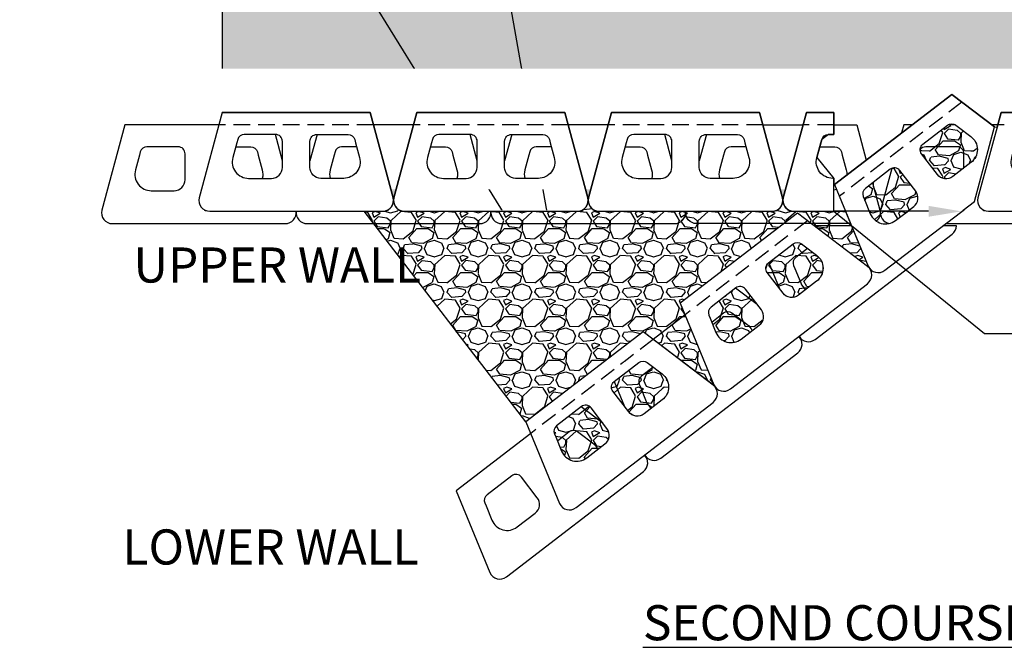
# Model space of a CAD drawing. Units: inches. Extents: x -709 to 15838, y -5659 to -4437.
# Drawn here: x 3970 to 4060, y -4968 to -4911 of the extents above; entities that cross this region are included whole.
import ezdxf
from ezdxf import colors
from ezdxf.entities.mleader import LeaderData, LeaderLine
from ezdxf.math import Vec2, Vec3

# ---------------------------------------------------------------- set-up
doc = ezdxf.new("R2010")
doc.units = ezdxf.units.IN
doc.header["$LTSCALE"] = 12
doc.header["$MEASUREMENT"] = 0
doc.linetypes.add('DASHED', pattern=[0.75, 0.5, -0.25])
doc.layers.add('W-HTCH-LITE', color=9, linetype='Continuous', lineweight=5)
for name, color, linetype in [('W-HTCH-VLTE', 19, 'Continuous'), ('W-LINE-HEVY', 3, 'Continuous'), ('W-LINE-LITE', 1, 'Continuous'), ('W-LINE-MEDM', 2, 'Continuous'), ('W-TEXT-MEDM', 1, 'Continuous')]:
    doc.layers.add(name, color=color, linetype=linetype)
doc.styles.add('AWS NOTES', font='arial.ttf', dxfattribs={"height": 3})
pattern_1 = [(228.0127875, (2.88, 4), (-32, -36), [0.538144, -53.2763522]), (184.9697407, (2.52, 3.6), (48, 4), [0.923472, -91.423699]), (132.510447, (1.6, 3.52), (40, -44), [0.651152, -64.4641304]), (267.273689, (0.04, 2.52), (4, 80), [0.840952, -83.2542322]), (292.8336542, (0, 1.68), (-20, 48), [0.82462, -81.6374925]), (357.273689, (0.32, 0.92), (-80, 4), [0.840952, -83.2542322]), (37.6942405, (1.16, 0.88), (-52, -40), [1.112116, -110.0993942]), (72.2553284, (2.04, 1.56), (28, 88), [1.049952, -103.945286]), (121.4295656, (2.36, 2.56), (-32, 52), [0.8438, -83.5362924]), (175.2363583, (1.92, 3.28), (44, -4), [0.963328, -47.2030503]), (222.3974378, (0.96, 3.36), (-48, -44), [1.245792, -123.3335]), (138.814075, (4, 2.48), (-28, 24), [0.425204, -42.0953793]), (171.4692344, (3.68, 2.76), (52, -8), [0.808948, -80.0860457]), (225, (2.88, 2.88), (-4e-16, -4), [0.565684, -5.0911702]), (203.1985905, (2.6, 3.36), (20, 8), [0.304632, -30.1584604]), (291.80141, (2.32, 3.24), (-4, 12), [0.430812, -21.1098472]), (30.963757, (2.48, 2.84), (12, 8), [0.699716, -22.6240916]), (161.565051, (3.08, 3.2), (8, -4), [0.505964, -12.1431466]), (16.3895403, (0, 3.24), (40, 12), [0.7088, -70.1713806]), (70.346176, (0.68, 3.44), (-16, -44), [0.594644, -58.869631]), (293.1985905, (3.08, 4), (-8, 20), [0.60926, -29.8538324]), (343.6104597, (3.32, 3.44), (-40, 12), [0.7088, -70.1713806]), (339.443955, (0, 0.76), (-20, 8), [0.68352, -33.492495]), (294.7751406, (0.64, 0.52), (-20, 44), [0.572712, -56.6985723]), (66.8014095, (3.12, 0), (8, 20), [0.60926, -29.8538324]), (17.3540246, (3.36, 0.56), (-52, -16), [0.670524, -66.3816945]), (69.443955, (1.16, 0), (-8, -20), [0.34176, -33.834255]), (101.309932, (2.88, 0), (-4, 16), [0.20396, -20.192118]), (165.963757, (2.84, 0.2), (12, -4), [0.82462, -15.6678025]), (186.009006, (2.04, 0.4), (40, 4), [0.7642, -75.6556927]), (303.690068, (2.48, 2.48), (-4, 8), [0.576888, -13.845317]), (353.1572266, (2.8, 2), (68, -8), [1.007176, -99.7102505]), (60.945396, (3.8, 1.88), (-16, -28), [0.411824, -40.7706966]), (90, (4, 2.24), (-4, 4), [0.24, -3.76]), (120.256437, (1.96, 0.52), (16, -28), [0.555696, -55.01408]), (48.0127875, (1.68, 1), (32, 36), [1.076288, -52.7382082]), (0, (2.4, 1.8), (4, 4), [1.04, -2.96]), (325.3048465, (3.44, 1.8), (40, -28), [0.632456, -62.6130972]), (254.054604, (3.96, 1.44), (-4, -16), [0.582408, -28.5380316]), (207.6459754, (3.8, 0.88), (-76, -40), [0.94826, -93.8778967]), (175.4260787, (2.96, 0.44), (-52, 4), [1.003196, -99.3162936])]

# ---------------------------------------------------------------- blocks, each defined once
blk = doc.blocks.new('D9D PLAN VIEW')
at = {"layer": 'W-LINE-HEVY'}
blk.add_lwpolyline([(2.262, 9), (15.738, 9), (17.848, 1.231, -0.484282), (16.875, 0), (1.125, 0, -0.484282), (0.152, 1.231)], format="xyb", close=True, dxfattribs=at)
at = {"layer": 'W-LINE-MEDM', "linetype": 'DASHED', "ltscale": 0.25}
blk.add_lwpolyline([(1.957, 7.875), (16.043, 7.875)], dxfattribs=at)
at = {"layer": 'W-LINE-MEDM'}
for points in [[(4.27, 7, 0.338492), (3.666, 6.539), (3.588, 6.251), (3.219, 4.893, 0.494218), (4.667, 3), (6.75, 3, 0.414214), (7.75, 4), (7.75, 6.375, 0.414214), (7.125, 7), (4.27, 7)], [(13.73, 7, -0.338492), (14.334, 6.539), (14.412, 6.251), (14.781, 4.893, -0.494218), (13.333, 3), (11.25, 3, -0.414214), (10.25, 4), (10.25, 6.375, -0.414214), (10.875, 7), (13.73, 7)]]:
    blk.add_lwpolyline(points, format="xyb", dxfattribs=at)
blk = doc.blocks.new('AGGREGATE - 15 in')
at = {"layer": 'W-TEXT-MEDM'}
ml = blk.add_multileader_mtext('Standard', dxfattribs=at)
ml.set_content('15" (MIN) OF FREE-\\P\\pxql;DRAINING AGGREGATE', color=256, style='AWS NOTES')
ml.set_leader_properties()
ml.build(insert=Vec2(0, 0))
ml.multileader.update_dxf_attribs({"dogleg_length": 0.125, "arrow_head_size": 3, "scale": 32})
ctx = ml.context
ctx.base_point, ctx.scale, ctx.char_height, ctx.arrow_head_size, ctx.landing_gap_size, ctx.plane_origin = Vec3(25.411, -4.282), 32, 3, 3, 1.44, Vec3(15, -4.282)
notes = []
notes.append((ctx, [(0, (1, 1, 0), (21.411, -4.282), (1, 0), 4, [(0, [(15, -4.282)], 0, [])])]))
ctx.mtext.insert, ctx.mtext.width, ctx.mtext.flow_direction = Vec3(26.851, -2.756), 48.49835, 5
ctx.mtext.has_bg_fill, ctx.mtext.bg_color, ctx.mtext.bg_scale_factor, ctx.mtext.bg_transparency, ctx.mtext.use_window_bg_color = 1, -1027028792, 1.5, 0, 1
for ctx, leaders in notes:
    for number, flags, end, landing, length, lines in leaders:
        leader = LeaderData()
        leader.index, (leader.has_last_leader_line, leader.has_dogleg_vector, leader.attachment_direction) = number, flags
        leader.last_leader_point, leader.dogleg_vector, leader.dogleg_length = Vec3(end), Vec3(landing), length
        for number, points, colour, breaks in lines:
            line = LeaderLine()
            line.index, line.vertices, line.color, line.breaks = number, Vec3.list(points), colors.encode_raw_color(colour), breaks
            leader.lines.append(line)
        ctx.leaders.append(leader)

msp = doc.modelspace()

# ---------------------------------------------------------------- hatches: boundary and pattern name
at = {"layer": 'W-HTCH-VLTE'}
h = msp.add_hatch(dxfattribs=at)
h.set_pattern_fill('GRAVEL', color=256, scale=4)
h.set_pattern_definition(pattern_1)
h.paths.add_polyline_path([(3988.695, -4919.592), (4002.17, -4919.592), (4004.28, -4927.361), (4004.334, -4927.361), (4006.445, -4919.592), (4019.92, -4919.592), (4022.03, -4927.361), (4022.084, -4927.361), (4024.195, -4919.592), (4037.67, -4919.592), (4039.78, -4927.361), (4039.834, -4927.361), (4041.945, -4919.592), (4044.454, -4919.592), (4044.454, -4921.592), (4043.952, -4921.592), (4043.348, -4922.053), (4042.901, -4923.698), (4044.454, -4925.592), (4044.454, -4926.14), (4044.517, -4926.145), (4055.201, -4917.934), (4059.104, -4920.902), (4059.336, -4920.912), (4059.695, -4919.592), (4073.17, -4919.592), (4075.28, -4927.361), (4075.334, -4927.361), (4077.445, -4919.592), (4090.92, -4919.592), (4090.92, -4896.61), (4044.346, -4896.61), (4040.516, -4903.667), (4031.752, -4889.554), (4027.676, -4896.61), (3988.695, -4896.61)])
h = msp.add_hatch(dxfattribs=at)
h.set_pattern_fill('GRAVEL', color=256, scale=4)
h.set_pattern_definition(pattern_1)
h.paths.add_polyline_path([(3994.182, -4922.217, 0.414214), (3993.557, -4921.592), (3990.702, -4921.592, 0.338492), (3990.098, -4922.053), (3990.02, -4922.34), (3989.651, -4923.698, 0.494218), (3991.099, -4925.592), (3993.182, -4925.592, 0.414214), (3994.182, -4924.592)])
h.paths.add_polyline_path([(4001.213, -4923.698), (4000.844, -4922.34), (4000.766, -4922.053, 0.338492), (4000.162, -4921.592), (3997.307, -4921.592, 0.414214), (3996.682, -4922.217), (3996.682, -4924.592, 0.414214), (3997.682, -4925.592), (3999.765, -4925.592, 0.494218)])
h = msp.add_hatch(dxfattribs=at)
h.set_pattern_fill('GRAVEL', color=256, scale=4)
h.set_pattern_definition(pattern_1)
h.paths.add_polyline_path([(4011.932, -4922.217, 0.414214), (4011.307, -4921.592), (4008.452, -4921.592, 0.338492), (4007.848, -4922.053), (4007.77, -4922.34), (4007.401, -4923.698, 0.494218), (4008.849, -4925.592), (4010.932, -4925.592, 0.414214), (4011.932, -4924.592)])
h.paths.add_polyline_path([(4018.963, -4923.698), (4018.594, -4922.34), (4018.516, -4922.053, 0.338492), (4017.912, -4921.592), (4015.057, -4921.592, 0.414214), (4014.432, -4922.217), (4014.432, -4924.592, 0.414214), (4015.432, -4925.592), (4017.515, -4925.592, 0.494218)])
h = msp.add_hatch(dxfattribs=at)
h.set_pattern_fill('GRAVEL', color=256, scale=4)
h.set_pattern_definition(pattern_1)
h.paths.add_polyline_path([(4029.682, -4922.217, 0.414214), (4029.057, -4921.592), (4026.202, -4921.592, 0.338492), (4025.598, -4922.053), (4025.52, -4922.34), (4025.151, -4923.698, 0.494218), (4026.599, -4925.592), (4028.682, -4925.592, 0.414214), (4029.682, -4924.592)])
h.paths.add_polyline_path([(4036.713, -4923.698), (4036.344, -4922.34), (4036.266, -4922.053, 0.338492), (4035.662, -4921.592), (4032.807, -4921.592, 0.414214), (4032.182, -4922.217), (4032.182, -4924.592, 0.414214), (4033.182, -4925.592), (4035.265, -4925.592, 0.494218)])

# ---------------------------------------------------------------- linework, layer by layer
at = {"layer": 'Defpoints'}
msp.add_lwpolyline([(4090.92, -4919.592), (4090.92, -4919.592), (4090.92, -4919.592), (4090.92, -4919.592), (4090.92, -4919.592), (4090.92, -4919.592), (4090.92, -4919.592), (4090.92, -4896.61), (4044.346, -4896.61), (4040.516, -4903.667), (4031.752, -4889.554), (4027.676, -4896.61), (3988.695, -4896.61), (3988.695, -4919.592)], dxfattribs=at)
msp.add_lwpolyline([(4019.181, -4948.141, 0.338492), (4018.984, -4948.875), (4019.097, -4949.15), (4019.632, -4950.452, 0.494218), (4021.933, -4951.071), (4023.585, -4949.801, 0.414214), (4023.768, -4948.399), (4022.321, -4946.516, 0.414214), (4021.445, -4946.401), (4019.181, -4948.141)], format="xyb", dxfattribs=at)
at = {"layer": 'W-LINE-LITE'}
for points in [[(4027.989, -4942.79), (4026.903, -4943.625)], [(4024.438, -4944.101), (4025.38, -4946.394)], [(4023.398, -4947.917), (4021.425, -4946.416)], [(4019.245, -4949.511), (4020.331, -4948.676)]]:
    msp.add_lwpolyline(points, dxfattribs=at)
for points in [[(4026.903, -4943.625, 0.338492), (4026.706, -4944.358), (4026.819, -4944.634), (4027.354, -4945.935, 0.130211), (4027.818, -4946.547, 0.130211)], [(4016.814, -4948.857), (4010.019, -4954.079), (4013.081, -4961.525, 0.484282), (4014.602, -4961.908), (4027.09, -4952.31, 0.451416), (4027.191, -4950.814)], [(4020.331, -4948.676, -0.338492), (4021.09, -4948.674), (4021.327, -4948.855), (4022.447, -4949.707, -0.130211), (4022.919, -4950.313, -0.130211)], [(4012.83, -4954.442, 0.338492), (4012.632, -4955.175), (4012.746, -4955.451), (4013.281, -4956.752, 0.494218), (4015.582, -4957.371), (4017.234, -4956.102, 0.414214), (4017.417, -4954.699), (4015.97, -4952.816, 0.414214), (4015.094, -4952.702), (4012.83, -4954.442)]]:
    msp.add_lwpolyline(points, format="xyb", dxfattribs=at)

# ---------------------------------------------------------------- texts
at = {"layer": 'W-TEXT-MEDM', "char_height": 3.2, "attachment_point": 1, "style": 'AWS NOTES'}
for s, insert in [('LOWER WALL', (3979.6, -4957.594)), ('{\\LSECOND COURSE}', (4027.047, -4964.499))]:
    msp.add_mtext(s, dxfattribs=dict(at, insert=insert))

# ---------------------------------------------------------------- leaders
at = {"layer": 'W-TEXT-MEDM'}
ml = msp.add_multileader_mtext('Standard', dxfattribs=at)
ml.set_content('FREE DRAINING AGGREGATE TO SPAN 10 FT. ALONG THE WALL FACE AND TO THE BACK OF THE REINFORCED ZONE', color=256, style='AWS NOTES')
ml.set_leader_properties()
ml.build(insert=Vec2(0, 0))
ml.multileader.update_dxf_attribs({"dogleg_length": 0.125, "arrow_head_size": 3, "scale": 32})
ctx = ml.context
ctx.base_point, ctx.scale, ctx.char_height, ctx.arrow_head_size, ctx.landing_gap_size, ctx.plane_origin = Vec3(4012.706, -4874.129), 32, 3, 3, 1.44, Vec3(3987.638, -4900.318)
notes = []
notes.append((ctx, [(0, (1, 1, 0), (4008.706, -4874.129), (1, 0), 4, [(1, [(3999.061, -4904.039), (4019.919, -4937.794)], 0, [])])]))
ctx.mtext.insert, ctx.mtext.width, ctx.mtext.defined_height, ctx.mtext.flow_direction = Vec3(4014.146, -4872.604), 81.56388, 14.526, 5
ml = msp.add_multileader_mtext('Standard', dxfattribs=at)
ml.set_content('6" MINIMUM COMPACTED GRANULAR-BASE LEVELING PAD', color=256, style='AWS NOTES')
ml.set_leader_properties()
ml.build(insert=Vec2(0, 0))
ml.multileader.update_dxf_attribs({"dogleg_length": 0.125, "arrow_head_size": 3, "scale": 32})
ctx = ml.context
ctx.base_point, ctx.scale, ctx.char_height, ctx.arrow_head_size, ctx.landing_gap_size, ctx.plane_origin = Vec3(3657.275, -4956.867), 32, 3, 3, 1.44, Vec3(3638.573, -4945.199)
notes.append((ctx, [(0, (1, 1, 0), (3653.275, -4956.867), (1, 0), 4, [(0, [(3638.573, -4945.199)], 0, [])])]))
ctx.mtext.insert, ctx.mtext.width, ctx.mtext.flow_direction = Vec3(3658.715, -4955.341), 68.03106, 5
for ctx, leaders in notes:
    for number, flags, end, landing, length, lines in leaders:
        leader = LeaderData()
        leader.index, (leader.has_last_leader_line, leader.has_dogleg_vector, leader.attachment_direction) = number, flags
        leader.last_leader_point, leader.dogleg_vector, leader.dogleg_length = Vec3(end), Vec3(landing), length
        for number, points, colour, breaks in lines:
            line = LeaderLine()
            line.index, line.vertices, line.color, line.breaks = number, Vec3.list(points), colors.encode_raw_color(colour), breaks
            leader.lines.append(line)
        ctx.leaders.append(leader)

# ---------------------------------------------------------------- next in the draw order: block references
at = {"layer": 'W-HTCH-LITE'}
for p in [(2714.863, -4914.326), (3013.281, -4930.04)]:
    msp.add_blockref('AGGREGATE - 15 in', p, dxfattribs=at)

# ---------------------------------------------------------------- next in the draw order: linework, layer by layer
at = {"layer": 'Defpoints'}
msp.add_lwpolyline([(4026.682, -4942.376, -0.338492), (4027.441, -4942.374), (4027.678, -4942.554), (4028.798, -4943.406, -0.494218), (4028.804, -4945.79), (4027.153, -4947.059, -0.414214), (4025.751, -4946.876), (4024.303, -4944.992, -0.414214), (4024.418, -4944.116), (4026.682, -4942.376)], format="xyb", dxfattribs=at)
at = {"layer": 'W-LINE-LITE'}
msp.add_lwpolyline([(4027.203, -4950.804, 0.451416), (4028.676, -4951.091), (4041.163, -4941.493, 0.451416), (4041.264, -4939.997, 0.451416)], format="xyb", dxfattribs=at)

# ---------------------------------------------------------------- next in the draw order: leaders
at = {"layer": 'W-TEXT-MEDM'}
ml = msp.add_multileader_mtext('Standard', dxfattribs=at)
ml.set_content('SET POSITION OF SLEEVE IMMEDIATELY BEHIND TOPMOST SRW UNIT', color=256, style='AWS NOTES')
ml.set_leader_properties()
ml.build(insert=Vec2(0, 0))
ml.multileader.update_dxf_attribs({"dogleg_length": 0.125, "arrow_head_size": 3, "scale": 32})
ctx = ml.context
ctx.base_point, ctx.scale, ctx.char_height, ctx.arrow_head_size, ctx.landing_gap_size, ctx.plane_origin = Vec3(3023.135, -4955.076), 32, 3, 3, 1.44, Vec3(3003.22, -4906.379)
notes = []
notes.append((ctx, [(1, (1, 1, 0), (3019.135, -4955.076), (1, 0), 4, [(0, [(3018.833, -4918.558)], 0, [])])]))
ctx.mtext.insert, ctx.mtext.width, ctx.mtext.defined_height, ctx.mtext.flow_direction = Vec3(3024.575, -4953.55), 85.43229, 11.632, 5
for ctx, leaders in notes:
    for number, flags, end, landing, length, lines in leaders:
        leader = LeaderData()
        leader.index, (leader.has_last_leader_line, leader.has_dogleg_vector, leader.attachment_direction) = number, flags
        leader.last_leader_point, leader.dogleg_vector, leader.dogleg_length = Vec3(end), Vec3(landing), length
        for number, points, colour, breaks in lines:
            line = LeaderLine()
            line.index, line.vertices, line.color, line.breaks = number, Vec3.list(points), colors.encode_raw_color(colour), breaks
            leader.lines.append(line)
        ctx.leaders.append(leader)

# ---------------------------------------------------------------- next in the draw order: block references
at = {"layer": 'W-HTCH-LITE'}
msp.add_blockref('AGGREGATE - 15 in', (3336.081, -4927.251), dxfattribs=at)

# ---------------------------------------------------------------- next in the draw order: leaders
at = {"layer": 'W-TEXT-MEDM'}
ml = msp.add_multileader_mtext('Standard', dxfattribs=at)
ml.set_content('GEOSYNTHETIC REINFORCEMENT (TYP)', color=256, style='AWS NOTES')
ml.set_leader_properties()
ml.build(insert=Vec2(0, 0))
ml.multileader.update_dxf_attribs({"dogleg_length": 0.125, "arrow_head_size": 3, "scale": 32})
ctx = ml.context
ctx.base_point, ctx.scale, ctx.char_height, ctx.arrow_head_size, ctx.landing_gap_size, ctx.plane_origin = Vec3(3408.362, -4916.286), 32, 3, 3, 1.44, Vec3(3416.762, -4927.983)
notes = []
notes.append((ctx, [(0, (1, 1, 0), (3404.362, -4916.286), (1, 0), 4, [(0, [(3404.183, -4927.983)], 0, [])])]))
ctx.mtext.insert, ctx.mtext.width, ctx.mtext.flow_direction = Vec3(3409.802, -4914.345), 49.28832, 5
ctx.mtext.has_bg_fill, ctx.mtext.bg_color, ctx.mtext.bg_scale_factor, ctx.mtext.bg_transparency, ctx.mtext.use_window_bg_color = 1, -1027028792, 1.5, 0, 1
for ctx, leaders in notes:
    for number, flags, end, landing, length, lines in leaders:
        leader = LeaderData()
        leader.index, (leader.has_last_leader_line, leader.has_dogleg_vector, leader.attachment_direction) = number, flags
        leader.last_leader_point, leader.dogleg_vector, leader.dogleg_length = Vec3(end), Vec3(landing), length
        for number, points, colour, breaks in lines:
            line = LeaderLine()
            line.index, line.vertices, line.color, line.breaks = number, Vec3.list(points), colors.encode_raw_color(colour), breaks
            leader.lines.append(line)
        ctx.leaders.append(leader)

# ---------------------------------------------------------------- next in the draw order: hatches: boundary and pattern name
at = {"layer": 'W-HTCH-VLTE'}
h = msp.add_hatch(dxfattribs=at)
h.set_pattern_fill('GRAVEL', color=256, scale=4)
h.set_pattern_definition(pattern_1)
edge = h.paths.add_edge_path()
edge.add_arc((4027.063, -4942.871), 0.625, 52.74362, 127.54591, ccw=False)
edge.add_line((4027.441, -4942.374), (4027.678, -4942.554))
edge.add_line((4027.678, -4942.554), (4028.798, -4943.406))
edge.add_arc((4027.89, -4944.6), 1.5, -52.45409, 52.74362, ccw=False)
edge.add_line((4028.804, -4945.79), (4027.153, -4947.059))
edge.add_arc((4026.543, -4946.266), 1, 217.54591, 307.54591, ccw=False)
edge.add_line((4025.751, -4946.876), (4024.303, -4944.992))
edge.add_arc((4024.799, -4944.612), 0.625, 127.54591, 217.54591, ccw=False)
edge.add_line((4024.418, -4944.116), (4026.682, -4942.376))
edge = h.paths.add_edge_path()
edge.add_arc((4019.562, -4948.637), 0.625, 127.54591, 202.34821)
edge.add_line((4018.984, -4948.875), (4019.097, -4949.15))
edge.add_line((4019.097, -4949.15), (4019.632, -4950.452))
edge.add_arc((4021.019, -4949.881), 1.5, 202.34821, 307.54591)
edge.add_line((4021.933, -4951.071), (4023.585, -4949.801))
edge.add_arc((4022.976, -4949.008), 1, 307.54591, 397.54591)
edge.add_line((4023.768, -4948.399), (4022.321, -4946.516))
edge.add_arc((4021.826, -4946.897), 0.625, 37.54591, 127.54591)
edge.add_line((4021.445, -4946.401), (4019.181, -4948.141))
edge = h.paths.add_edge_path()
edge.add_arc((4033.635, -4937.82), 0.625, 127.54591, 202.34821)
edge.add_line((4033.057, -4938.058), (4033.17, -4938.333))
edge.add_line((4033.17, -4938.333), (4033.705, -4939.635))
edge.add_arc((4035.093, -4939.065), 1.5, 202.34821, 307.54591)
edge.add_line((4036.007, -4940.254), (4037.658, -4938.984))
edge.add_arc((4037.049, -4938.192), 1, 307.54591, 397.54591)
edge.add_line((4037.842, -4937.582), (4036.394, -4935.699))
edge.add_arc((4035.899, -4936.08), 0.625, 37.54591, 127.54591)
edge.add_line((4035.518, -4935.584), (4033.254, -4937.325))
edge = h.paths.add_edge_path()
edge.add_arc((4041.136, -4932.055), 0.625, 52.74362, 127.54591, ccw=False)
edge.add_line((4041.515, -4931.557), (4041.752, -4931.738))
edge.add_line((4041.752, -4931.738), (4042.872, -4932.59))
edge.add_arc((4041.964, -4933.783), 1.5, -52.45409, 52.74362, ccw=False)
edge.add_line((4042.878, -4934.973), (4041.226, -4936.242))
edge.add_arc((4040.617, -4935.449), 1, 217.54591, 307.54591, ccw=False)
edge.add_line((4039.824, -4936.059), (4038.377, -4934.176))
edge.add_arc((4038.872, -4933.795), 0.625, 127.54591, 217.54591, ccw=False)
edge.add_line((4038.491, -4933.299), (4040.755, -4931.559))
edge = h.paths.add_edge_path()
edge.add_arc((4047.708, -4927.003), 0.625, 127.54591, 202.34821)
edge.add_line((4047.13, -4927.241), (4047.244, -4927.517))
edge.add_line((4047.244, -4927.517), (4047.779, -4928.818))
edge.add_arc((4049.166, -4928.248), 1.5, 202.34821, 307.54591)
edge.add_line((4050.08, -4929.437), (4051.732, -4928.168))
edge.add_arc((4051.122, -4927.375), 1, 307.54591, 397.54591)
edge.add_line((4051.915, -4926.765), (4050.468, -4924.882))
edge.add_arc((4049.972, -4925.263), 0.625, 37.54591, 127.54591)
edge.add_line((4049.591, -4924.768), (4047.327, -4926.508))
edge = h.paths.add_edge_path()
edge.add_arc((4055.21, -4921.238), 0.625, 52.74362, 127.54591, ccw=False)
edge.add_line((4055.588, -4920.74), (4055.825, -4920.921))
edge.add_line((4055.825, -4920.921), (4056.945, -4921.773))
edge.add_arc((4056.037, -4922.967), 1.5, -52.45409, 52.74362, ccw=False)
edge.add_line((4056.951, -4924.156), (4055.3, -4925.425))
edge.add_arc((4054.69, -4924.633), 1, 217.54591, 307.54591, ccw=False)
edge.add_line((4053.897, -4925.242), (4052.45, -4923.359))
edge.add_arc((4052.946, -4922.978), 0.625, 127.54591, 217.54591, ccw=False)
edge.add_line((4052.565, -4922.482), (4054.829, -4920.742))
h = msp.add_hatch(dxfattribs=at)
h.set_pattern_fill('GRAVEL', color=256, scale=4)
h.set_pattern_definition(pattern_1)
edge = h.paths.add_edge_path()
edge.add_line((4016.371, -4947.779), (4001.623, -4928.592))
edge.add_line((4001.623, -4928.592), (4003.307, -4928.592))
edge.add_arc((4003.307, -4927.592), 1, 270, 360.02699)
edge.add_arc((4005.307, -4927.592), 1, 179.97301, 270)
edge.add_line((4005.307, -4928.592), (4021.057, -4928.592))
edge.add_arc((4021.057, -4927.592), 1, 270, 360.02699)
edge.add_arc((4023.057, -4927.592), 1, 179.97301, 270)
edge.add_line((4023.057, -4928.592), (4038.807, -4928.592))
edge.add_arc((4038.807, -4927.592), 1, 270, 360.02699)
edge.add_arc((4040.807, -4927.592), 1, 179.97301, 270)
edge.add_line((4040.807, -4928.592), (4045.523, -4928.592))
edge.add_line((4045.523, -4928.592), (4047.578, -4933.591))
edge.add_line((4047.578, -4933.591), (4047.535, -4933.624))
edge.add_line((4047.535, -4933.624), (4041.128, -4928.75))
edge.add_line((4041.128, -4928.75), (4030.444, -4936.962))
edge.add_line((4030.444, -4936.962), (4033.505, -4944.408))
edge.add_line((4033.505, -4944.408), (4033.471, -4944.448))
edge.add_line((4033.471, -4944.448), (4027.054, -4939.567))
edge.add_line((4027.054, -4939.567), (4016.371, -4947.779))

# ---------------------------------------------------------------- next in the draw order: linework, layer by layer
at = {"layer": 'Defpoints'}
msp.add_lwpolyline([(3988.695, -4919.592), (4002.17, -4919.592), (4004.28, -4927.361), (4004.334, -4927.361), (4006.445, -4919.592), (4019.92, -4919.592), (4022.03, -4927.361), (4022.084, -4927.361), (4024.195, -4919.592), (4037.67, -4919.592), (4039.78, -4927.361), (4039.834, -4927.361), (4041.945, -4919.592), (4044.454, -4919.592), (4044.454, -4921.592), (4043.952, -4921.592), (4043.348, -4922.053), (4042.901, -4923.698), (4044.454, -4925.592), (4044.454, -4926.14), (4044.517, -4926.145), (4055.201, -4917.934), (4059.104, -4920.902), (4059.336, -4920.912), (4059.695, -4919.592), (4073.17, -4919.592)], dxfattribs=at)
for points in [[(4054.829, -4920.742, -0.338492), (4055.588, -4920.74), (4055.825, -4920.921), (4056.945, -4921.773, -0.494218), (4056.951, -4924.156), (4055.3, -4925.425, -0.414214), (4053.897, -4925.242), (4052.45, -4923.359, -0.414214), (4052.565, -4922.482), (4054.829, -4920.742)], [(4047.327, -4926.508, 0.338492), (4047.13, -4927.241), (4047.244, -4927.517), (4047.779, -4928.818, 0.494218), (4050.08, -4929.437), (4051.732, -4928.168, 0.414214), (4051.915, -4926.765), (4050.468, -4924.882, 0.414214), (4049.591, -4924.768), (4047.327, -4926.508)], [(4040.755, -4931.559, -0.338492), (4041.515, -4931.557), (4041.752, -4931.738), (4042.872, -4932.59, -0.494218), (4042.878, -4934.973), (4041.226, -4936.242, -0.414214), (4039.824, -4936.059), (4038.377, -4934.176, -0.414214), (4038.491, -4933.299), (4040.755, -4931.559)], [(4033.254, -4937.325, 0.338492), (4033.057, -4938.058), (4033.17, -4938.333), (4033.705, -4939.635, 0.494218), (4036.007, -4940.254), (4037.658, -4938.984, 0.414214), (4037.842, -4937.582), (4036.394, -4935.699, 0.414214), (4035.518, -4935.584), (4033.254, -4937.325)]]:
    msp.add_lwpolyline(points, format="xyb", dxfattribs=at)
msp.add_lwpolyline([(4016.371, -4947.779), (4001.623, -4928.592), (4003.307, -4928.592, 0.414352), (4004.307, -4927.591, 0.414352), (4005.307, -4928.592), (4021.057, -4928.592, 0.414352), (4022.057, -4927.591, 0.414352), (4023.057, -4928.592), (4038.807, -4928.592, 0.414352), (4039.807, -4927.591, 0.414352), (4040.807, -4928.592), (4045.523, -4928.592), (4047.578, -4933.591), (4047.535, -4933.624), (4041.128, -4928.75), (4030.444, -4936.962), (4033.505, -4944.408), (4033.471, -4944.448), (4027.054, -4939.567)], format="xyb", close=True, dxfattribs=at)
at = {"layer": 'W-LINE-HEVY'}
for points in [[(4059.104, -4920.902), (4055.201, -4917.934), (4044.517, -4926.145), (4047.578, -4933.591, 0.484282), (4049.1, -4933.974), (4057.266, -4927.698)], [(4044.454, -4928.592), (4044.454, -4925.592), (4044.349, -4925.592, -0.494218), (4042.901, -4923.698), (4043.27, -4922.34), (4043.348, -4922.053, -0.338492), (4043.952, -4921.592), (4044.454, -4921.592), (4044.454, -4919.592), (4041.945, -4919.592), (4039.834, -4927.361, 0.484282), (4040.807, -4928.592)]]:
    msp.add_lwpolyline(points, format="xyb", close=True, dxfattribs=at)
at = {"layer": 'W-LINE-LITE'}
for points in [[(3988.389, -4920.717), (3979.82, -4920.717), (3977.709, -4928.486, 0.484282), (3978.682, -4929.717), (3994.432, -4929.717, 0.451416), (3995.424, -4928.592)], [(3981.827, -4922.717, 0.338492), (3981.223, -4923.178), (3981.145, -4923.465), (3980.776, -4924.823, 0.494218), (3982.224, -4926.717), (3984.307, -4926.717, 0.414214), (3985.307, -4925.717), (3985.307, -4923.342, 0.414214), (3984.682, -4922.717), (3981.827, -4922.717)], [(3991.288, -4922.717, -0.338492), (3991.891, -4923.178), (3991.969, -4923.465), (3992.338, -4924.823, -0.130211), (3992.343, -4925.592, -0.130211)], [(3999.577, -4922.717, 0.338492), (3998.973, -4923.178), (3998.895, -4923.465), (3998.526, -4924.823, 0.130211), (3998.522, -4925.592, 0.130211)], [(4009.038, -4922.717, -0.338492), (4009.641, -4923.178), (4009.719, -4923.465), (4010.088, -4924.823, -0.130211), (4010.093, -4925.592, -0.130211)], [(4017.327, -4922.717, 0.338492), (4016.723, -4923.178), (4016.645, -4923.465), (4016.276, -4924.823, 0.130211), (4016.272, -4925.592, 0.130211)], [(4026.788, -4922.717, -0.338492), (4027.391, -4923.178), (4027.469, -4923.465), (4027.838, -4924.823, -0.130211), (4027.843, -4925.592, -0.130211)], [(4035.077, -4922.717, 0.338492), (4034.473, -4923.178), (4034.395, -4923.465), (4034.026, -4924.823, 0.130211), (4034.022, -4925.592, 0.130211)], [(4044.537, -4922.717, -0.338492), (4045.141, -4923.178), (4045.219, -4923.465), (4045.588, -4924.823, -0.077592), (4045.639, -4925.283, -0.077592)], [(4052.827, -4922.717, 0.240392), (4052.321, -4922.975, 0.240392)], [(4056.307, -4924.651), (4056.307, -4923.342, 0.414214), (4055.682, -4922.717), (4052.827, -4922.717)], [(4049.742, -4924.682), (4048.709, -4928.486, 0.436491), (4049.525, -4929.704)], [(4047.981, -4926.005), (4048.655, -4928.486, -0.285369), (4048.32, -4929.487)], [(4044.707, -4926.606, -0.04409), (4044.454, -4926.683)], [(3995.44, -4928.592, 0.451416), (3996.432, -4929.717), (4012.182, -4929.717, 0.451416), (4013.174, -4928.592)], [(4013.19, -4928.592, 0.451416), (4014.182, -4929.717), (4029.932, -4929.717, 0.451416), (4030.924, -4928.592)], [(4045.986, -4929.717), (4031.932, -4929.717, -0.451416), (4030.94, -4928.592)], [(4054.639, -4929.717), (4065.432, -4929.717, 0.451416), (4066.424, -4928.592)], [(4041.277, -4939.987, 0.451416), (4042.749, -4940.275), (4055.237, -4930.677, 0.223647), (4055.626, -4929.919), (4054.376, -4929.919)], [(4040.976, -4932.808, 0.338492), (4040.779, -4933.541), (4040.892, -4933.817), (4041.428, -4935.119, 0.130211), (4041.892, -4935.731, 0.130211)], [(4034.404, -4937.86, -0.338492), (4035.163, -4937.858), (4035.401, -4938.038), (4036.521, -4938.89, -0.130211), (4036.993, -4939.496, -0.130211)]]:
    msp.add_lwpolyline(points, format="xyb", dxfattribs=at)
for points in [[(4006.139, -4920.717), (4002.475, -4920.717)], [(4023.889, -4920.717), (4020.225, -4920.717)], [(4037.975, -4920.717), (4041.639, -4920.717)], [(4044.454, -4920.717), (4046.544, -4920.717), (4047.414, -4923.919)], [(4051.58, -4920.717), (4050.82, -4920.717), (4050.619, -4921.456)], [(4055.554, -4920.717), (4054.865, -4920.717)], [(4059.389, -4920.717), (4058.86, -4920.717)], [(3994.182, -4923.984), (3993.532, -4921.592)], [(3997.332, -4921.592), (3996.682, -4923.984)], [(4011.932, -4923.984), (4011.282, -4921.592)], [(4015.082, -4921.592), (4014.432, -4923.984)], [(4029.682, -4923.984), (4029.032, -4921.592)], [(4032.832, -4921.592), (4032.182, -4923.984)], [(3989.918, -4922.717), (3991.288, -4922.717)], [(4000.946, -4922.717), (3999.577, -4922.717)], [(4007.668, -4922.717), (4009.038, -4922.717)], [(4018.696, -4922.717), (4017.327, -4922.717)], [(4025.418, -4922.717), (4026.788, -4922.717)], [(4036.446, -4922.717), (4035.077, -4922.717)], [(4043.168, -4922.717), (4044.537, -4922.717)], [(4046.069, -4929.919), (4042.664, -4929.919)], [(4042.062, -4931.974), (4040.976, -4932.808)], [(4038.511, -4933.284), (4039.453, -4935.577)], [(4037.471, -4937.1), (4035.498, -4935.6)], [(4030.887, -4938.04), (4027.982, -4940.273)], [(4033.318, -4938.694), (4034.404, -4937.86)]]:
    msp.add_lwpolyline(points, dxfattribs=at)
at = {"layer": 'W-LINE-MEDM', "linetype": 'DASHED', "ltscale": 0.25}
for points in [[(4056.129, -4918.639), (4044.961, -4927.223)], [(4044.454, -4920.717), (4041.639, -4920.717)]]:
    msp.add_lwpolyline(points, dxfattribs=at)
at = {"layer": 'W-LINE-MEDM'}
for points in [[(4054.829, -4920.742, -0.338492), (4055.588, -4920.74), (4055.825, -4920.921), (4056.945, -4921.773, -0.494218), (4056.951, -4924.156), (4055.3, -4925.425, -0.414214), (4053.897, -4925.242), (4052.45, -4923.359, -0.414214), (4052.565, -4922.482), (4054.829, -4920.742)], [(4047.327, -4926.508, 0.338492), (4047.13, -4927.241), (4047.244, -4927.517), (4047.779, -4928.818, 0.494218), (4050.08, -4929.437), (4051.732, -4928.168, 0.414214), (4051.915, -4926.765), (4050.468, -4924.882, 0.414214), (4049.591, -4924.768), (4047.327, -4926.508)]]:
    msp.add_lwpolyline(points, format="xyb", dxfattribs=at)

# ---------------------------------------------------------------- next in the draw order: block references
at = {"layer": 'W-LINE-MEDM', "xscale": -1}
for p in [(4004.432, -4928.592), (4022.182, -4928.592), (4039.932, -4928.592), (4075.432, -4928.592)]:
    msp.add_blockref('D9D PLAN VIEW', p, dxfattribs=at)
at = {"layer": 'W-LINE-MEDM', "xscale": -1, "rotation": 37.54591434475543}
for p in [(4048.406, -4934.507), (4034.333, -4945.324)]:
    msp.add_blockref('D9D PLAN VIEW', p, dxfattribs=at)

# ---------------------------------------------------------------- next in the draw order: leaders
at = {"layer": 'W-TEXT-MEDM'}
ml = msp.add_multileader_mtext('Standard', dxfattribs=at)
ml.set_content('CUT BLOCK AS NEEDED TO ABUT WALL AND MAINTAIN PATTERN', color=256, style='AWS NOTES')
ml.set_leader_properties()
ml.build(insert=Vec2(0, 0))
ml.multileader.update_dxf_attribs({"dogleg_length": 0.125, "arrow_head_size": 3, "scale": 32})
ctx = ml.context
ctx.base_point, ctx.scale, ctx.char_height, ctx.arrow_head_size, ctx.landing_gap_size, ctx.plane_origin = Vec3(4062.185, -4939.748), 32, 3, 3, 1.44, Vec3(4058.221, -4944.272)
notes = []
notes.append((ctx, [(0, (1, 1, 0), (4058.185, -4939.748), (1, 0), 4, [(1, [(4056.094, -4928.598), (4044.454, -4928.592)], 0, [])])]))
ctx.mtext.insert, ctx.mtext.width, ctx.mtext.flow_direction = Vec3(4063.625, -4938.247), 50.07568, 5
for ctx, leaders in notes:
    for number, flags, end, landing, length, lines in leaders:
        leader = LeaderData()
        leader.index, (leader.has_last_leader_line, leader.has_dogleg_vector, leader.attachment_direction) = number, flags
        leader.last_leader_point, leader.dogleg_vector, leader.dogleg_length = Vec3(end), Vec3(landing), length
        for number, points, colour, breaks in lines:
            line = LeaderLine()
            line.index, line.vertices, line.color, line.breaks = number, Vec3.list(points), colors.encode_raw_color(colour), breaks
            leader.lines.append(line)
        ctx.leaders.append(leader)

# ---------------------------------------------------------------- next in the draw order: texts
at = {"layer": 'W-TEXT-MEDM', "insert": (3980.598, -4931.89), "char_height": 3.2, "attachment_point": 1, "style": 'AWS NOTES', "bg_fill": 3, "box_fill_scale": 1.2, "bg_fill_color": 256, "bg_fill_transparency": 0}
msp.add_mtext('UPPER WALL', dxfattribs=at)

doc.saveas('drawing.dxf')
